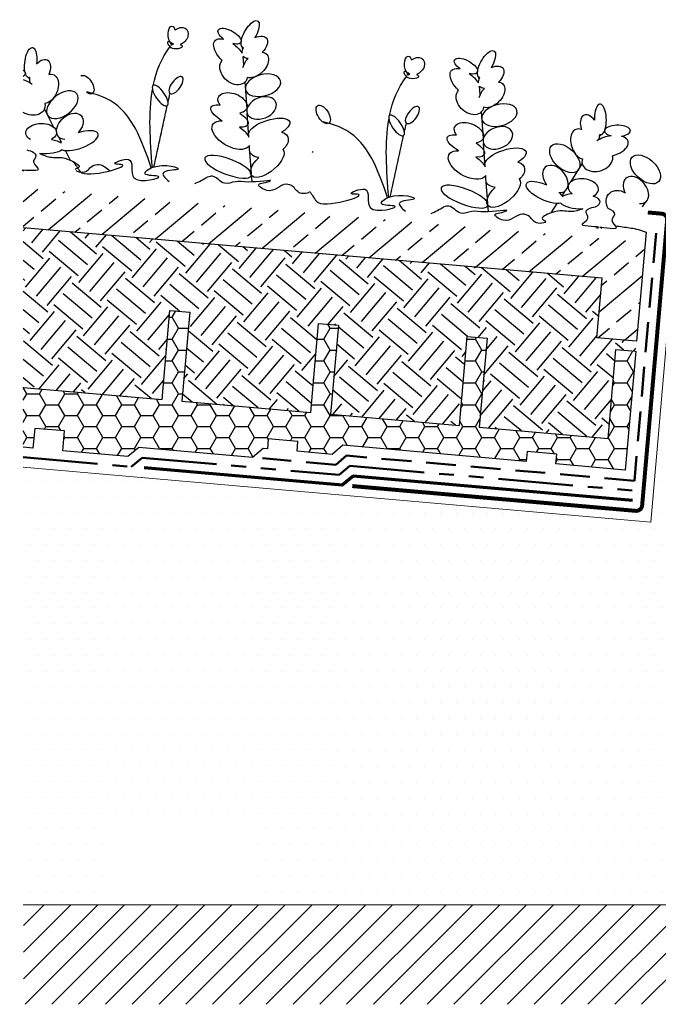
# Model space of a CAD drawing. Units: millimetres. Extents: x 12887 to 21457, y 7309 to 11215.
# Drawn here: x 12887 to 13208, y 8552 to 9047 of the extents above; entities that cross this region are included whole.
import ezdxf

# ---------------------------------------------------------------- set-up
doc = ezdxf.new("R2010")
doc.units = ezdxf.units.MM
doc.header["$LTSCALE"] = 30
doc.linetypes.add('DASHED', pattern=[0.75, 0.5, -0.25])
doc.linetypes.add('PHANTOM', pattern=[2.5, 1.25, -0.25, 0.25, -0.25, 0.25, -0.25])
for name, color, linetype, lineweight in [('Background', 8, 'CONTINUOUS', 9), ('Bauder Capping Sheet', 3, 'CONTINUOUS', 70), ('Bauder Filter Fleece', 30, 'DASHED', 50), ('Bauder Protection Mat', 8, 'PHANTOM', 50), ('Bauder Waterproofing System', 7, 'CONTINUOUS', 35), ('Deck - Substrate', 8, 'CONTINUOUS', 9)]:
    doc.layers.add(name, color=color, linetype=linetype, lineweight=lineweight)
for name, color, linetype in [('Bauder Metal', 5, 'CONTINUOUS'), ('Bauder Reservoir Board', 7, 'CONTINUOUS'), ('Bauder Sedum_Wildflower', 86, 'CONTINUOUS'), ('Bauder Substrate', 24, 'CONTINUOUS'), ('Vegetation', 86, 'CONTINUOUS')]:
    doc.layers.add(name, color=color, linetype=linetype)

# ---------------------------------------------------------------- blocks, each defined once
blk = doc.blocks.new('Vegitation')
at = {"layer": 'Bauder Sedum_Wildflower'}
for p, q in [((41.99, 63.61), (42.18, 64.78)), ((40.79, 56.05), (41.47, 60.33)), ((37.23, 34.43), (39.4, 47.59)), ((-20.83, 40.36), (-21.38, 41.42)), ((35.09, 20.17), (36.94, 31.84)), ((-8.53, 16.54), (-13.37, 25.9)), ((34.22, 14.72), (34.41, 15.93)), ((-4.67, 9.06), (-6.08, 11.78)), ((31.53, -2.2), (33.89, 12.64)), ((-45.51, 7), (-46.92, 9.73)), ((0, 0), (-2.55, 4.95)), ((2.61, -5.06), (2.29, -4.44)), ((22.07, -5.77), (23.74, -5.77))]:
    blk.add_line(p, q, dxfattribs=at)
for centre, major_axis, ratio, start_param, end_param in [((38.97, 71.75), (3.21, -6.97), 0.388179, 6.098047, 11.036034), ((36, 65.36), (5.47, -5.03), 0.565828, 1.9872, 4.523498), ((49.12, 69.82), (-5.95, -2.61), 0.437454, 1.873924, 7.33445), ((74.23, 67.58), (3.15, -3.86), 0.754514, 1.734939, 5.284927), ((77.96, 68.02), (-0.57, -4.31), 0.461584, 0, 4.144794), ((36, 65.36), (5.47, -5.03), 0.565828, 6.677779, 7.185881), ((48.43, 61.1), (-7.77, -5.89), 0.513785, 4.49457, 5.194166), ((48.43, 61.1), (-7.77, -5.89), 0.513785, 7.897454, 10.184213), ((78.93, 63.44), (-0.65, -1.15), 0.503912, 6.48319, 11.910337), ((34.9, 56.57), (5.04, -5.88), 0.637489, 2.657549, 5.964181), ((36, 65.36), (5.47, -5.03), 0.565828, 5.683317, 6.283185), ((34.9, 56.57), (5.04, -5.88), 0.637489, 7.079144, 7.801156), ((75.4, 62.37), (3.02, -0.31), 0.404815, 2.297998, 6.43511), ((74.23, 67.58), (3.15, -3.86), 0.754514, 6.099494, 6.236331), ((75.4, 62.37), (3.02, -0.31), 0.404815, 7.029535, 7.413673), ((77.29, 63.69), (-0.98, 1.4), 0.051485, 1.5973, 2.07319), ((77.29, 63.69), (-0.98, 1.4), 0.051485, 3.948529, 4.690305), ((75.4, 62.37), (3.02, -0.31), 0.404815, 6.820513, 6.843966), ((45.61, 52.45), (-6.18, -4.91), 0.723456, 5.833111, 9.424778), ((44.73, 36.57), (-7.38, -2.15), 0.6084, 2.354708, 7.113854), ((118.49, 39.32), (-3.18, -4.19), 0.507304, 0.982618, 7.165888), ((45.68, 29.84), (-9.62, -3.56), 0.376591, 8.084535, 10.29244), ((25.27, 25.3), (9.95, -4.25), 0.394018, 6.283185, 10.47566), ((45.68, 29.84), (-9.62, -3.56), 0.376591, 5.109131, 7.121453), ((44.06, 20.35), (-9.65, -4.43), 0.533872, 6.283185, 10.213523), ((44.06, 20.35), (-9.65, -4.43), 0.533872, 4.866717, 5.599592), ((24.72, 17.23), (9.17, -4.59), 0.564673, 2.506249, 4.124538), ((4.06, 10), (-9.62, -3.56), 0.376591, 6.673901, 10.906807), ((24.75, 8.22), (7.28, -7.25), 0.460892, 3.141593, 7.68609), ((-33.51, 7.86), (-5.3, -4.41), 0.869864, 1.868581, 4.506026), ((4.06, 10), (-9.62, -3.56), 0.376591, 5.385784, 5.743669), ((24.72, 17.23), (9.17, -4.59), 0.564673, 5.485376, 6.637161)]:
    blk.add_ellipse(centre, major_axis=major_axis, ratio=ratio, start_param=start_param, end_param=end_param, dxfattribs=at)
at = {"layer": 'Bauder Sedum_Wildflower', "extrusion": (0, 0, -1)}
for centre, major_axis, ratio, start_param, end_param in [((-20.52, 49.04), (-0.86, -7.62), 0.388179, 6.098047, 11.036034), ((-15.7, 43.9), (-3.61, -6.49), 0.565828, 1.9872, 4.523498), ((-29.55, 44.03), (6.47, -0.61), 0.437454, 1.873924, 7.33445), ((-26.16, 35.96), (9.23, -3.16), 0.513785, 7.897454, 10.184213), ((-26.16, 35.96), (9.23, -3.16), 0.513785, 4.49457, 5.299718), ((-15.7, 43.9), (-3.61, -6.49), 0.565828, 6.677779, 7.185881), ((-11.89, 35.9), (-2.94, -7.17), 0.637489, 2.657549, 5.964181), ((-20.77, 28.63), (7.41, -2.73), 0.723456, 5.833111, 9.424778), ((-41.4, 15.17), (-5.52, -5.44), 0.679954, 5.676401, 10.682393), ((-0.56, 17.22), (-5.52, -5.44), 0.679954, 5.676401, 10.913751), ((-14.96, 13.82), (7.68, 0.27), 0.6084, 2.354708, 7.113854), ((-13.74, 7.14), (10.25, -0.37), 0.376591, 8.755662, 10.29244), ((-13.74, 7.14), (10.25, -0.37), 0.376591, 5.109131, 5.743669), ((-13.74, 7.14), (10.25, -0.37), 0.376591, 6.673901, 8.023184)]:
    blk.add_ellipse(centre, major_axis=major_axis, ratio=ratio, start_param=start_param, end_param=end_param, dxfattribs=at)
at = {"layer": 'Bauder Sedum_Wildflower'}
for centre, major_axis, ratio in [((30.25, 46.73), (8.57, -3.01), 0.590105), ((73.8, 42.96), (2.68, -4.38), 0.445291), ((29.99, 35.28), (6.95, -3.44), 0.679954), ((81.25, 37.04), (-3.97, -4.72), 0.366684), ((44.12, 4.37), (-12.08, -3.39), 0.310675)]:
    blk.add_ellipse(centre, major_axis=major_axis, ratio=ratio, dxfattribs=at)
at = {"layer": 'Bauder Sedum_Wildflower', "extrusion": (0, 0, -1)}
for centre in [(-4.4, 28.01), (-45.24, 25.96)]:
    blk.add_ellipse(centre, major_axis=(-7.2, -5.55), ratio=0.590105, dxfattribs=at)
at = {"layer": 'Bauder Sedum_Wildflower'}
for points, knots in [([(85.23, 41.76), (84.39, 49.07), (82.34, 55.92), (78.42, 62.06), (78.42, 62.06)], [41.370642, 41.370642, 41.370642, 41.370642, 63.829669, 63.832423, 63.832423, 63.832423, 63.832423]), ([(82.58, 0.46), (88.5, 13.92), (96.64, 31.13), (113.85, 34.93), (118.11, 35.65)], [2.109044, 2.109044, 2.109044, 2.109044, 41.888871, 54.484734, 54.484734, 54.484734, 54.484734]), ([(-23.29, -5.53), (-23.69, -5.4), (-26.83, -4.39), (-11.41, -6.37), (-20.15, -1.37), (-15.69, 2.99), (-19.5, 4.25), (-21.87, 5.03)], [27.320159, 27.320159, 27.320159, 27.320159, 28.42021, 36.628261, 40.846206, 44.091791, 49.481324, 49.481324, 49.481324, 49.481324]), ([(-26.01, -5.53), (-25.61, -5.4), (-22.48, -4.39), (-37.89, -6.37), (-29.15, -1.37), (-33.39, 2.77), (-30.34, 4.05), (-28.28, 4.75)], [27.320159, 27.320159, 27.320159, 27.320159, 28.42021, 36.628261, 40.846206, 44.091791, 48.834917, 48.834917, 48.834917, 48.834917]), ([(-15.61, 3.39), (-13.69, 2.56), (-10.49, 1.16), (-4.78, 1.78), (-1.06, 0.7), (6.37, -3.18), (2.56, -4.14), (2.29, -4.44)], [0, 0, 0, 0, 6.220757, 10.350365, 16.101405, 21.462657, 23.419868, 23.419868, 23.419868, 23.419868]), ([(121.93, 0.18), (120.72, -1.29), (119.5, -2.77), (118.29, -4.24), (118.23, -4.31), (118.18, -4.38), (118.11, -4.44), (114.46, -8.27), (88.35, 2.16), (104.12, 0.19), (89.59, 7.81), (96.1, -11.17), (70.6, -1.91), (88.39, -4.35), (79.74, 4.07), (62.04, 0.94), (79.52, -0.51), (74.93, -4.36), (72.96, -5.53)], [18.013375, 18.013375, 18.013375, 18.013375, 25.348292, 25.348292, 25.348292, 25.691217, 25.691217, 25.691217, 45.816184, 48.692587, 55.76437, 65.438943, 77.794925, 84.66406, 89.763677, 102.170811, 109.629975, 114.954291, 114.954291, 114.954291, 114.954291]), ([(2.61, -5.06), (3.34, -5.48), (8.13, -6.54), (9.74, -2.64), (16.94, -0.7), (20.38, -8.46), (29.89, -3.26), (25.3, -2.17), (18.46, 0.61), (33.23, -3.22), (39.39, -1.95), (45.96, -5.8), (50.08, -0.23), (53.24, -1.38), (54.12, -1.69)], [24.72961, 24.72961, 24.72961, 24.72961, 27.452323, 33.014456, 36.702176, 46.874811, 51.920141, 54.36008, 57.984976, 69.161024, 75.554158, 81.153826, 88.03689, 90.709892, 90.709892, 90.709892, 90.709892])]:
    blk.add_open_spline(points, degree=3, knots=knots, dxfattribs=at)
for points in [[(82.06, 0.73), (84.35, 14.18), (86.46, 27.57), (85.42, 39.77)], [(77.05, 34.17), (76.86, 35.64), (76.67, 37.11), (76.48, 38.58)], [(81.29, 1.07), (79.95, 11.49), (78.62, 21.91), (77.28, 32.33)], [(60.15, -5.53), (58.14, -4.46), (56.13, -3.08), (54.12, -1.69)]]:
    blk.add_open_spline(points, degree=3, dxfattribs=at)

msp = doc.modelspace()

# ---------------------------------------------------------------- hatches: boundary and pattern name
at = {"layer": 'Bauder Reservoir Board'}
h = msp.add_hatch(dxfattribs=at)
h.set_pattern_fill('HONEY', color=256, scale=2)
h.set_pattern_definition([(360, (755.4827, -786.5385), (9.525, 5.4992613), [6.35, -12.7]), (120, (755.4827, -786.5385), (-9.525, 5.4992613), [6.35, -12.7]), (60, (755.4827, -786.5385), (2e-08, 10.9985226), [-12.7, 6.35])])
h.paths.add_polyline_path([(12888.43, 8862.36), (12958.24, 8856.25), (12962.16, 8901.08), (12972.13, 8900.21), (12968.2, 8855.38), (13032.96, 8849.71), (13036.88, 8894.54), (13046.84, 8893.67), (13042.92, 8848.84), (13107.67, 8843.18), (13111.59, 8888), (13121.56, 8887.13), (13117.63, 8842.3), (13182.39, 8836.64), (13186.31, 8881.47), (13196.27, 8880.6), (13191.04, 8820.82), (13156.17, 8823.87), (13156.61, 8828.86), (13141.67, 8830.16), (13141.23, 8825.18), (13049.17, 8833.24), (13043.75, 8828.69), (13026.09, 8830.24), (13026.53, 8835.22), (13011.58, 8836.52), (13011.15, 8831.54), (13009.09, 8831.72), (13003.67, 8827.18), (12946.53, 8832.18), (12941.11, 8827.63), (12908.31, 8830.5), (12909.18, 8840.46), (12894.24, 8841.77), (12893.37, 8831.81), (12888.43, 8832.24)])
at = {"layer": 'Bauder Sedum_Wildflower'}
h = msp.add_hatch(dxfattribs=at)
h.set_pattern_fill('ANSI33', color=86, scale=3, angle=-5, style=0)
h.set_pattern_definition([(40, (-15393.001, -9627.427), (-12.245104, 14.593147), []), (40, (-15379.582, -9628.6), (-12.245104, 14.593147), [9.525, -4.7625])])
h.paths.add_polyline_path([(12888.43, 8942.66), (12888.43, 8962.74), (13201.06, 8935.39), (13196.71, 8885.58), (13176.78, 8887.32), (13179.4, 8917.21)])
at = {"layer": 'Bauder Substrate'}
h = msp.add_hatch(dxfattribs=at)
h.set_pattern_fill('EARTH', color=256, scale=3, angle=50, style=0)
h.set_pattern_definition([(50, (-1148.406, -1763.77), (-2.348043, 26.83825), [19.05, -19.05]), (50, (-1153.879, -1759.179), (-2.348043, 26.83825), [19.05, -19.05]), (50, (-1159.351, -1754.587), (-2.348043, 26.83825), [19.05, -19.05]), (140, (-1159.645, -1751.232), (-26.83825, -2.348043), [19.05, -19.05]), (140, (-1155.053, -1745.76), (-26.83825, -2.348043), [19.05, -19.05]), (140, (-1150.46, -1740.287), (-26.83825, -2.348043), [19.05, -19.05])])
h.paths.add_polyline_path([(12888.43, 8862.36), (12888.43, 8942.66), (13179.4, 8917.21), (13176.78, 8887.32), (13196.71, 8885.58), (13196.27, 8880.6), (13186.31, 8881.47), (13182.39, 8836.64), (13117.63, 8842.3), (13121.56, 8887.13), (13111.59, 8888), (13107.67, 8843.18), (13042.92, 8848.84), (13046.84, 8893.67), (13036.88, 8894.54), (13032.96, 8849.71), (12968.2, 8855.38), (12972.13, 8900.21), (12962.16, 8901.08), (12958.24, 8856.25)])
at = {"layer": 'Bauder Waterproofing System', "lineweight": 5}
h = msp.add_hatch(dxfattribs=at)
h.set_pattern_fill('DOTS', color=256, scale=5)
h.set_pattern_definition([(0, (96.596, -75), (3.96875, 7.9375), [0, -7.9375])])
edge = h.paths.add_edge_path()
edge.add_line((12888.47, 8822.2), (13203.8, 8794.61))
edge.add_line((13203.8, 8794.61), (13212.08, 8889.25))
edge.add_line((13212.08, 8889.25), (13311.7, 8880.53))
edge.add_line((13311.7, 8880.53), (13302.98, 8780.92))
edge.add_line((13302.98, 8780.92), (13303.42, 8745.04))
edge.add_line((13303.42, 8745.04), (13357.56, 8690.9))
edge.add_line((13357.56, 8690.9), (13407.56, 8690.9))
edge.add_line((13407.56, 8690.9), (13412.56, 8685.9))
edge.add_line((13412.56, 8685.9), (13557.28, 8685.9))
edge.add_line((13557.28, 8685.9), (13557.28, 8680.9))
edge.add_line((13557.28, 8680.9), (13388.28, 8680.9))
edge.add_line((13388.28, 8680.9), (13388.28, 8679.4))
edge.add_line((13388.28, 8679.4), (13475.78, 8679.4))
edge.add_line((13475.78, 8679.4), (13475.78, 8675))
edge.add_arc((13478.78, 8675), 3, 180, 262)
edge.add_line((13478.36, 8672.03), (13533.57, 8664.27))
edge.add_arc((13531.26, 8654.46), 10.08, 360.1635, 436.7534, ccw=False)
edge.add_line((13541.34, 8654.49), (13541.34, 8643.44))
edge.add_arc((13553.34, 8643.44), 12, 539.9936, 622.0064)
edge.add_line((13551.67, 8631.56), (13564.49, 8629.75))
edge.add_arc((13564.08, 8626.78), 3, 360.8002, 442, ccw=False)
edge.add_line((13567.07, 8626.83), (13567.24, 8614.85))
edge.add_line((13567.24, 8614.85), (13565.18, 8614.14))
edge.add_line((13565.18, 8614.14), (13551.57, 8608.66))
edge.add_line((13551.57, 8608.66), (13475.16, 8608.66))
edge.add_line((13475.16, 8608.66), (13471.91, 8605.41))
edge.add_line((13471.91, 8605.41), (13388.28, 8605.41))
edge.add_line((13388.28, 8605.41), (13388.28, 8602.16))
edge.add_line((13388.28, 8602.16), (12888.47, 8602.16))
edge.add_line((12888.47, 8602.16), (12888.47, 8822.2))
at = {"layer": 'Deck - Substrate'}
h = msp.add_hatch(dxfattribs=at)
h.set_pattern_fill('ANSI31', color=256, scale=3, style=0)
h.set_pattern_definition([(45, (13765.238, 10303.613), (-6.73519, 6.73519), [])])
h.paths.add_polyline_path([(12888.63, 8602.16), (12888.63, 8552.16), (13509.84, 8552.16), (13509.84, 8602.16)])

# ---------------------------------------------------------------- linework, layer by layer
at = {"layer": 'Background'}
for points in [[(12888.47, 8822.2), (13203.8, 8794.61), (13212.08, 8889.25)], [(13388.28, 8602.16), (12888.47, 8602.16)]]:
    msp.add_lwpolyline(points, dxfattribs=at)
at = {"layer": 'Bauder Capping Sheet'}
msp.add_lwpolyline([(13194.71, 8805.45), (13054.25, 8817.73), (13048.83, 8813.19), (12949.22, 8821.91)], dxfattribs=at)
at = {"layer": 'Bauder Filter Fleece'}
msp.add_lwpolyline([(13206.48, 8939.93), (13195.59, 8815.41), (13051, 8828.06), (13045.58, 8823.51), (13008.65, 8826.74)], dxfattribs=at)
at = {"layer": 'Bauder Metal', "linetype": 'ByBlock', "const_width": 2}
msp.add_lwpolyline([(13053.82, 8812.75), (13196.27, 8800.29, 0.414214), (13199.52, 8803.02), (13212.07, 8946.47, 0.414214), (13209.34, 8949.72), (13202.37, 8950.33)], format="xyb", dxfattribs=at)
at = {"layer": 'Bauder Protection Mat'}
msp.add_lwpolyline([(12888.47, 8827.22), (12942.74, 8822.47), (12948.16, 8827.02), (13047.21, 8818.35), (13052.62, 8822.9), (13195.15, 8810.43)], dxfattribs=at)
at = {"layer": 'Bauder Reservoir Board'}
msp.add_lwpolyline([(12888.43, 8862.36), (12958.24, 8856.25), (12962.16, 8901.08), (12972.13, 8900.21), (12968.2, 8855.38), (13032.96, 8849.71), (13036.88, 8894.54), (13046.84, 8893.67), (13042.92, 8848.84), (13107.67, 8843.18), (13111.59, 8888), (13121.56, 8887.13), (13117.63, 8842.3), (13182.39, 8836.64), (13186.31, 8881.47), (13196.27, 8880.6), (13191.04, 8820.82), (13156.17, 8823.87), (13156.61, 8828.86), (13141.67, 8830.16), (13141.23, 8825.18), (13049.17, 8833.24), (13043.75, 8828.69), (13026.09, 8830.24), (13026.53, 8835.22), (13011.58, 8836.52), (13011.15, 8831.54), (13009.09, 8831.72), (13003.67, 8827.18), (12946.53, 8832.18), (12941.11, 8827.63), (12908.31, 8830.5), (12909.18, 8840.46), (12894.24, 8841.77), (12893.37, 8831.81), (12888.43, 8832.24)], dxfattribs=at)
at = {"layer": 'Bauder Sedum_Wildflower'}
for p, q in [((12998.76, 9032.15), (12998.68, 9033.33)), ((12999.3, 9024.51), (12998.99, 9028.83)), ((12891.82, 9017.01), (12891.28, 9018.07)), ((13000.96, 9002.66), (12999.95, 9015.96)), ((12903.91, 8993.08), (12899.16, 9002.48)), ((13001.85, 8988.27), (13001.02, 9000.06)), ((12907.71, 8985.56), (12906.33, 8988.3)), ((12912.3, 8976.47), (12909.79, 8981.44)), ((13002.24, 8982.76), (13002.16, 8983.98)), ((13003.45, 8965.67), (13002.39, 8980.66)), ((13033.77, 8980.47), (13034.15, 8981.06)), ((13012.56, 8961.29), (13010.9, 8961.43))]:
    msp.add_line(p, q, dxfattribs=at)
at = {"layer": 'Bauder Sedum_Wildflower', "extrusion": (0, 0, -1)}
for centre, major_axis, ratio, start_param, end_param in [((13002.48, 9039.99), (3.8, 6.66), 0.388179, 2.956454, 7.894441), ((12963.31, 9039.67), (-0.2, 4.34), 0.461584, 3.141593, 7.286386), ((12966.99, 9038.91), (3.48, 3.58), 0.754514, -1.406653, 2.143335), ((12992.2, 9038.96), (-5.7, 3.12), 0.437454, -1.267668, 4.192857), ((12961.95, 9035.2), (-0.55, 1.2), 0.503912, 3.341597, 8.768745), ((12992.13, 9030.2), (-7.23, 6.55), 0.513785, -1.527324, 0.759435), ((13004.88, 9033.37), (5.88, 4.54), 0.565828, -1.154392, 1.381906), ((12892.21, 9025.68), (0.93, 7.61), 0.388179, 2.956454, 7.894441), ((12965.37, 9033.82), (3.03, 0.04), 0.404815, -0.843595, 3.293517), ((12965.37, 9033.82), (3.03, 0.04), 0.404815, 3.67892, 3.702374), ((12963.6, 9035.3), (1.1, 1.31), 0.051485, 3.948529, 4.690305), ((12963.6, 9035.3), (1.1, 1.31), 0.051485, 1.5973, 2.07319), ((12965.37, 9033.82), (3.03, 0.04), 0.404815, 3.887942, 4.27208), ((12966.99, 9038.91), (3.48, 3.58), 0.754514, 2.957902, 3.094739), ((12992.13, 9030.2), (-7.23, 6.55), 0.513785, 1.352977, 2.052573), ((13004.88, 9033.37), (5.88, 4.54), 0.565828, 3.536186, 4.044288), ((13005.21, 9024.51), (5.53, 5.42), 0.637489, -0.484044, 2.822588), ((12896.98, 9020.5), (3.67, 6.46), 0.565828, -1.154392, 1.381906), ((12994.18, 9021.34), (-5.73, 5.43), 0.723456, 2.691518, 6.283185), ((13005.21, 9024.51), (5.53, 5.42), 0.637489, 3.937552, 4.659564), ((13004.88, 9033.37), (5.88, 4.54), 0.565828, 2.541725, 3.141593), ((12883.13, 9020.75), (-6.46, 0.67), 0.437454, 2.482977, 3.709811), ((12886.45, 9012.65), (-9.2, 3.24), 0.513785, 1.604322, 2.158125), ((12896.98, 9020.5), (3.67, 6.46), 0.565828, 3.536186, 4.044288), ((12900.72, 9012.47), (3, 7.14), 0.637489, -0.484044, 2.822588), ((12920.43, 9014.62), (-2.81, 4.45), 0.507304, -0.13092, 4.024295), ((12965.27, 9014.34), (3.05, 4.13), 0.445291, 3.141593, 9.424778), ((13008.98, 9014.3), (8.8, 2.25), 0.590105, 3.141593, 9.424778), ((12908.15, 9004.51), (7.24, 5.49), 0.590105, 3.141593, 9.424778), ((12957.33, 9009.1), (-3.55, 5.05), 0.366684, 3.141593, 9.424778), ((12993.67, 9005.44), (-7.17, 2.79), 0.6084, -0.786885, 3.972261), ((13008.25, 9002.88), (7.22, 2.82), 0.679954, 3.141593, 9.424778), ((12891.78, 9005.27), (-7.38, 2.79), 0.723456, 2.691518, 4.898464), ((12992.15, 8998.82), (-9.27, 4.39), 0.376591, -1.340243, 0.867662), ((12911.89, 8993.69), (5.57, 5.4), 0.679954, 2.534808, 7.772158), ((12992.93, 8989.23), (-9.22, 5.25), 0.533872, 3.141593, 7.07193), ((12992.15, 8998.82), (-9.27, 4.39), 0.376591, 1.967538, 3.97986), ((13012.08, 8992.52), (10.28, 3.36), 0.394018, 3.141593, 7.334067), ((12897.46, 8990.42), (7.69, 0.21), 0.6084, 2.354708, 7.113854), ((12992.93, 8989.23), (-9.22, 5.25), 0.533872, 1.725124, 2.458), ((12898.62, 8983.72), (-10.25, 0.46), 0.376591, 1.967538, 2.602076), ((13011.93, 8984.44), (9.53, 3.78), 0.564673, -0.635344, 0.982946), ((12898.62, 8983.72), (-10.25, 0.46), 0.376591, 3.532308, 4.881591), ((13011.11, 8975.47), (7.88, 6.59), 0.460892, 0, 4.544497), ((13011.93, 8984.44), (9.53, 3.78), 0.564673, 2.343784, 3.495568), ((12991.48, 8973.31), (-11.74, 4.43), 0.310675, 3.141593, 9.424778)]:
    msp.add_ellipse(centre, major_axis=major_axis, ratio=ratio, start_param=start_param, end_param=end_param, dxfattribs=at)
at = {"layer": 'Bauder Sedum_Wildflower'}
msp.add_ellipse((12916.45, 8986.43), major_axis=(9.65, 3.48), ratio=0.376591, start_param=3.532308, end_param=7.765215, dxfattribs=at)
for points, knots in [([(12953.79, 9014.15), (12955.26, 9021.35), (12957.9, 9028), (12962.33, 9033.78), (12962.34, 9033.78)], [41.370642, 41.370642, 41.370642, 41.370642, 63.829669, 63.832423, 63.832423, 63.832423, 63.832423]), ([(12952.82, 8972.77), (12948.1, 8986.69), (12941.49, 9004.55), (12924.68, 9009.83), (12920.49, 9010.92)], [2.109044, 2.109044, 2.109044, 2.109044, 41.888871, 54.484734, 54.484734, 54.484734, 54.484734]), ([(12888.97, 8971.14), (12888.57, 8971.28), (12885.44, 8972.31), (12900.84, 8970.2), (12892.14, 8975.27), (12896.64, 8979.59), (12892.84, 8980.88), (12890.48, 8981.69)], [27.320159, 27.320159, 27.320159, 27.320159, 28.42021, 36.628261, 40.846206, 44.091791, 49.481324, 49.481324, 49.481324, 49.481324]), ([(12896.73, 8980), (12898.64, 8979.14), (12901.82, 8977.72), (12907.54, 8978.29), (12911.25, 8977.18), (12918.65, 8973.23), (12914.83, 8972.31), (12914.56, 8972.01)], [0, 0, 0, 0, 6.220757, 10.350365, 16.101405, 21.462657, 23.419868, 23.419868, 23.419868, 23.419868]), ([(12913.6, 8975.92), (12914.68, 8974.35), (12915.76, 8972.78), (12916.84, 8971.2), (12916.89, 8971.13), (12916.94, 8971.05), (12917, 8970.98), (12920.31, 8966.85), (12947.23, 8974.96), (12931.34, 8974.38), (12946.48, 8980.71), (12938.34, 8962.36), (12964.55, 8969.37), (12946.61, 8968.48), (12955.96, 8976.12), (12973.32, 8971.46), (12955.79, 8971.54), (12960.02, 8967.3), (12961.88, 8965.97)], [18.013375, 18.013375, 18.013375, 18.013375, 25.348292, 25.348292, 25.348292, 25.691217, 25.691217, 25.691217, 45.816184, 48.692587, 55.76437, 65.438943, 77.794925, 84.66406, 89.763677, 102.170811, 109.629975, 114.954291, 114.954291, 114.954291, 114.954291]), ([(12914.87, 8971.39), (12915.6, 8970.96), (12920.38, 8969.86), (12922.03, 8973.74), (12927.88, 8975.27), (12930.23, 8972.43), (12932.16, 8971.31)], [24.72961, 24.72961, 24.72961, 24.72961, 27.452323, 33.014456, 36.702176, 43.230826, 43.230826, 43.230826, 43.230826]), ([(13032.01, 8960.3), (13031.24, 8959.95), (13026.38, 8959.31), (13025.11, 8963.33), (13018.11, 8965.9), (13014.01, 8958.46), (13004.99, 8964.47), (13009.66, 8965.16), (13016.71, 8967.33), (13001.66, 8964.8), (12995.64, 8966.61), (12988.75, 8963.35), (12985.13, 8969.25), (12981.89, 8968.39), (12980.98, 8968.14)], [24.72961, 24.72961, 24.72961, 24.72961, 27.452323, 33.014456, 36.702176, 46.874811, 51.920141, 54.36008, 57.984976, 69.161024, 75.554158, 81.153826, 88.03689, 90.709892, 90.709892, 90.709892, 90.709892])]:
    msp.add_open_spline(points, degree=3, knots=knots, dxfattribs=at)
for points in [[(12953.37, 8972.99), (12952.26, 8986.6), (12951.32, 9000.12), (12953.42, 9012.18)], [(12961.27, 9005.87), (12961.59, 9007.32), (12961.91, 9008.77), (12962.22, 9010.22)], [(12954.16, 8973.26), (12956.4, 8983.53), (12958.64, 8993.79), (12960.88, 9004.05)], [(12974.65, 8964.85), (12976.75, 8965.74), (12978.86, 8966.94), (12980.98, 8968.14)]]:
    msp.add_open_spline(points, degree=3, dxfattribs=at)
at = {"layer": 'Deck - Substrate'}
msp.add_line((13509.84, 8602.16), (12888.47, 8602.16), dxfattribs=at)
at = {"layer": 'Vegetation'}
msp.add_lwpolyline([(13186.13, 8943.63), (13186.24, 8943.62), (13187.08, 8943.51), (13187.94, 8943.39), (13188.83, 8943.27), (13189.72, 8943.15), (13190.61, 8943.02), (13191.5, 8942.89), (13192.37, 8942.76), (13193.22, 8942.63), (13194.05, 8942.5), (13194.87, 8942.36), (13195.73, 8942.19), (13196.64, 8941.97), (13197.64, 8941.7), (13198.77, 8941.35), (13200.04, 8940.91), (13201.5, 8940.37), (13196.71, 8885.58), (13176.78, 8887.32), (13179.4, 8917.21), (12888.43, 8942.66)], dxfattribs=at)

# ---------------------------------------------------------------- block references
at = {"layer": 'Background', "color": 1, "extrusion": (0, 0, -1), "zscale": -1, "rotation": 5.000000000000008}
msp.add_blockref('Vegitation', (-13153.83, 8950.09), dxfattribs=at)

doc.saveas('drawing.dxf')
